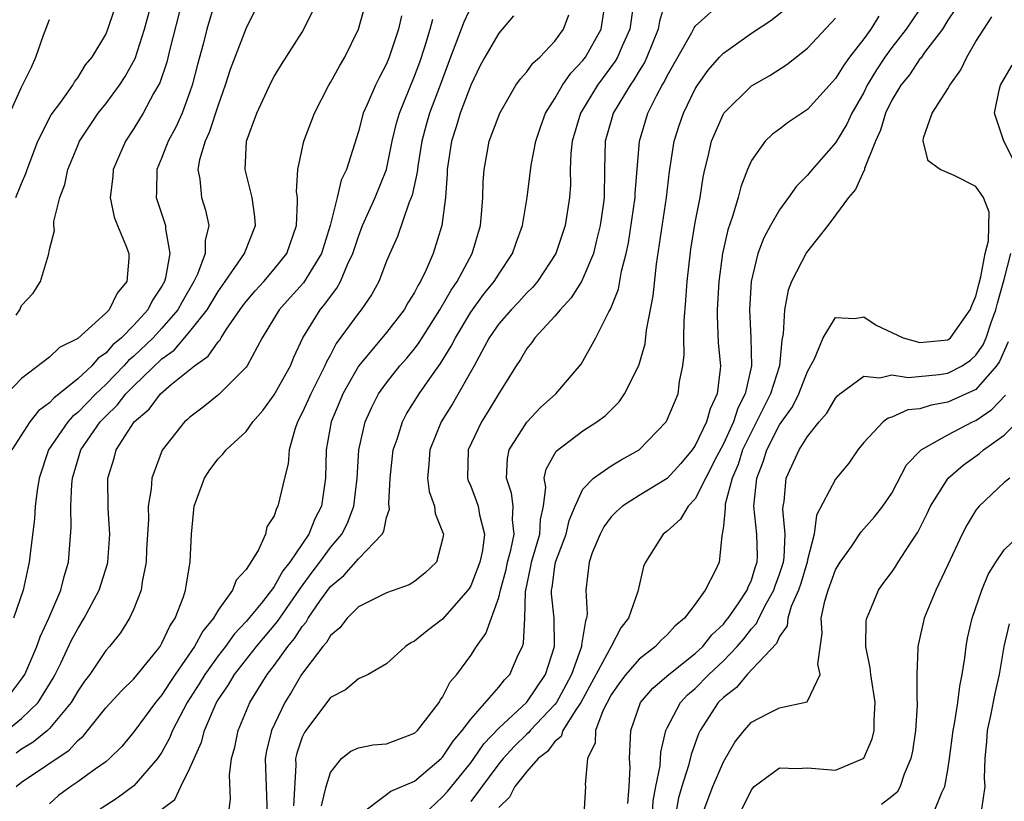
# Model space of a CAD drawing. Units: inches. Extents: x 2508000 to 2511000, y 1509000 to 1512000.
# Drawn here: x 2508141 to 2508211, y 1509990 to 1510046 of the extents above; entities that cross this region are included whole.
import ezdxf

# ---------------------------------------------------------------- set-up
doc = ezdxf.new("R2010")
doc.units = ezdxf.units.IN
doc.header["$MEASUREMENT"] = 0
doc.layers.add('LD25081509_2ft', color=61, linetype='Continuous')

msp = doc.modelspace()

# ---------------------------------------------------------------- linework, layer by layer
at = {"layer": 'LD25081509_2ft'}
for points, elevation in [([(2508139.962, 1509995), (2508141, 1509995.869), (2508142.176, 1509997), (2508143.262, 1509998.738), (2508143.406, 1509999), (2508143.796, 1509999.796), (2508144.562, 1510001.438), (2508145, 1510002.258), (2508145.472, 1510003), (2508146.532, 1510005), (2508147.121, 1510006.879), (2508147.146, 1510007), (2508147.29, 1510009), (2508147.182, 1510010.818), (2508147.155, 1510013), (2508147.592, 1510014.408), (2508147.747, 1510015), (2508149.025, 1510017), (2508150.082, 1510017.918), (2508150.888, 1510019), (2508151.667, 1510019.666), (2508153.324, 1510021), (2508154.304, 1510021.696), (2508155, 1510022.71), (2508155.145, 1510022.855), (2508155.22, 1510023), (2508155.606, 1510023.606), (2508156.745, 1510025.255), (2508157, 1510025.587), (2508157.647, 1510026.353), (2508158.25, 1510027), (2508159, 1510027.876), (2508159.893, 1510029), (2508160.58, 1510031), (2508160.67, 1510032.67), (2508160.652, 1510033), (2508160.598, 1510033.402), (2508160.679, 1510035), (2508161.11, 1510037), (2508161.859, 1510039), (2508162.881, 1510041), (2508163, 1510041.19), (2508163.643, 1510042.357), (2508164.038, 1510043), (2508165.007, 1510045), (2508166.127, 1510049)], 8406), ([(2508152.442, 1510047), (2508151.566, 1510043.566), (2508151.351, 1510042.649), (2508150.841, 1510041.159), (2508150.404, 1510040.404), (2508149.655, 1510039), (2508149, 1510037.91), (2508148.402, 1510037), (2508147.533, 1510035), (2508147.499, 1510034.501), (2508147.311, 1510033), (2508147.603, 1510031.603), (2508147.833, 1510031), (2508148.425, 1510029.575), (2508148.639, 1510029), (2508148.637, 1510028.637), (2508148.51, 1510027), (2508147.821, 1510026.179), (2508147.249, 1510025), (2508147, 1510024.742), (2508145, 1510022.943), (2508143.693, 1510022.308), (2508143, 1510021.616), (2508141, 1510020.105), (2508139.956, 1510019)], 8414), ([(2508154.783, 1510047), (2508154.194, 1510045), (2508153.934, 1510043.934), (2508153.533, 1510042.467), (2508153.158, 1510041), (2508153, 1510040.523), (2508152.431, 1510039), (2508151.981, 1510038.019), (2508151.451, 1510037), (2508151, 1510035.841), (2508150.633, 1510035), (2508150.609, 1510033.391), (2508150.583, 1510033), (2508151.248, 1510031), (2508151.249, 1510030.751), (2508151.572, 1510029), (2508151.258, 1510027.258), (2508151.179, 1510027), (2508151, 1510026.674), (2508150.331, 1510025.669), (2508150.002, 1510025), (2508149, 1510023.896), (2508148.127, 1510023), (2508147.513, 1510022.486), (2508147, 1510021.901), (2508146.458, 1510021.542), (2508145.999, 1510021), (2508145, 1510020.074), (2508143.297, 1510018.704), (2508143, 1510018.363), (2508142.21, 1510017.79), (2508141.596, 1510017), (2508140.302, 1510015)], 8412), ([(2508157.964, 1510047), (2508156.971, 1510045.029), (2508155.87, 1510042.13), (2508155.509, 1510041), (2508155, 1510039.582), (2508154.378, 1510037.622), (2508154.088, 1510037), (2508153.677, 1510035.677), (2508153.556, 1510035), (2508153.692, 1510034.308), (2508153.815, 1510033), (2508154.105, 1510032.104), (2508154.334, 1510031), (2508154.074, 1510029.926), (2508154.076, 1510029), (2508153.524, 1510027.524), (2508153.275, 1510027), (2508152.434, 1510025.566), (2508152.134, 1510025), (2508151, 1510023.675), (2508150.384, 1510023), (2508149, 1510021.689), (2508148.625, 1510021.375), (2508148.296, 1510021), (2508147, 1510019.674), (2508146.28, 1510019), (2508145, 1510017.678), (2508144.619, 1510017.381), (2508144.287, 1510017), (2508142.91, 1510015), (2508142.244, 1510013), (2508142.104, 1510012.104), (2508141.975, 1510011), (2508141.92, 1510010.08), (2508141.603, 1510007.603), (2508141.544, 1510007), (2508141.117, 1510005), (2508140.42, 1510003)], 8410), ([(2508140.615, 1510024.615), (2508140.874, 1510025), (2508141, 1510025.303), (2508141.821, 1510026.179), (2508142.351, 1510027), (2508142.908, 1510028.909), (2508142.949, 1510029), (2508143, 1510029.297), (2508143.35, 1510030.65), (2508143.292, 1510031), (2508143.291, 1510031.291), (2508143.725, 1510033), (2508144.078, 1510033.922), (2508144.3, 1510035), (2508145, 1510036.699), (2508145.131, 1510037), (2508146.459, 1510039), (2508147, 1510039.669), (2508147.984, 1510041), (2508148.382, 1510041.618), (2508149.103, 1510042.897), (2508149.769, 1510045), (2508150.31, 1510047)], 8416), ([(2508184.632, 1510047), (2508184.341, 1510045), (2508183.793, 1510043.793), (2508183.465, 1510043), (2508183.297, 1510042.703), (2508182.041, 1510041), (2508180.822, 1510039), (2508180.228, 1510037), (2508180.132, 1510036.132), (2508180.097, 1510035), (2508180.1, 1510033.9), (2508180.042, 1510033), (2508179.729, 1510031), (2508179.061, 1510029), (2508177.753, 1510027), (2508177.413, 1510026.587), (2508177, 1510026.198), (2508176.432, 1510025.568), (2508175.884, 1510025), (2508175, 1510023.979), (2508174.321, 1510023), (2508173.236, 1510021), (2508171.71, 1510018.29), (2508170.903, 1510017), (2508170.078, 1510015), (2508170.022, 1510013.978), (2508169.924, 1510013), (2508170.044, 1510012.044), (2508170.424, 1510011), (2508170.461, 1510010.461), (2508171, 1510009.173), (2508171.053, 1510009), (2508171, 1510008.648), (2508170.574, 1510007), (2508169.756, 1510006.244), (2508169, 1510005.628), (2508168.614, 1510005.386), (2508167, 1510004.805), (2508165, 1510003.817), (2508164.189, 1510003), (2508163.668, 1510002.332), (2508163, 1510001.784), (2508162.718, 1510001.282), (2508162.467, 1510001), (2508160.955, 1509999), (2508160.232, 1509997.768), (2508159.762, 1509997), (2508158.814, 1509995), (2508158.447, 1509993.553), (2508158.349, 1509993), (2508158.493, 1509989)], 8392), ([(2508186.883, 1510047), (2508186.441, 1510045.559), (2508186.354, 1510045), (2508185.545, 1510043), (2508185.371, 1510042.629), (2508185, 1510042.031), (2508184.628, 1510041.372), (2508184.359, 1510041), (2508183.156, 1510039), (2508183, 1510038.49), (2508182.57, 1510037), (2508182.53, 1510035), (2508182.511, 1510033), (2508182.438, 1510032.438), (2508182.232, 1510031), (2508181.957, 1510029.957), (2508181.743, 1510029), (2508181, 1510027.216), (2508180.885, 1510027), (2508180.161, 1510025.839), (2508179.366, 1510025), (2508179, 1510024.544), (2508177.577, 1510023), (2508177.349, 1510022.651), (2508177, 1510022.226), (2508176.546, 1510021.454), (2508176.235, 1510021), (2508175, 1510019.036), (2508174.24, 1510017.76), (2508173.766, 1510017), (2508172.826, 1510015), (2508172.768, 1510013), (2508172.823, 1510012.823), (2508173, 1510012.417), (2508173.395, 1510011.395), (2508173.53, 1510011), (2508173.632, 1510010.368), (2508173.984, 1510009), (2508173.833, 1510007.832), (2508173.644, 1510007), (2508173, 1510005.322), (2508172.882, 1510005.118), (2508172.806, 1510005), (2508171, 1510002.945), (2508169.889, 1510002.111), (2508169, 1510001.381), (2508168.741, 1510001.259), (2508168.353, 1510001), (2508167, 1509999.747), (2508165.688, 1509999), (2508165, 1509998.69), (2508164.091, 1509997.909), (2508163, 1509997.346), (2508161.242, 1509995), (2508161.148, 1509994.852), (2508161, 1509994.52), (2508160.612, 1509993.388), (2508160.521, 1509993), (2508160.536, 1509992.537), (2508160.365, 1509989.635)], 8390), ([(2508162.37, 1509989.63), (2508162.709, 1509991), (2508163, 1509992.005), (2508163.801, 1509993), (2508164.463, 1509993.537), (2508165, 1509993.773), (2508166.024, 1509993.976), (2508167, 1509994.045), (2508169, 1509994.806), (2508169.198, 1509995), (2508170.75, 1509997), (2508170.834, 1509997.166), (2508171, 1509997.389), (2508171.53, 1509998.47), (2508172.011, 1509999), (2508173, 1510000.36), (2508173.414, 1510001), (2508174.086, 1510001.914), (2508175, 1510004.486), (2508175.114, 1510005), (2508175.518, 1510006.482), (2508175.62, 1510007), (2508175.868, 1510007.869), (2508176.097, 1510009), (2508175.982, 1510010.018), (2508176.034, 1510011), (2508175.911, 1510011.911), (2508175.549, 1510013), (2508175.618, 1510014.382), (2508175.75, 1510015), (2508177, 1510016.973), (2508177.979, 1510018.021), (2508179.058, 1510019), (2508180.877, 1510021.122), (2508181.915, 1510023), (2508182.839, 1510024.839), (2508182.961, 1510025.039), (2508183.533, 1510026.467), (2508183.755, 1510027.755), (2508184.079, 1510029), (2508184.238, 1510029.762), (2508184.713, 1510033), (2508184.716, 1510033.284), (2508185.015, 1510037), (2508185.63, 1510039), (2508186.246, 1510040.246), (2508186.65, 1510041), (2508186.784, 1510041.216), (2508187, 1510041.677), (2508188.749, 1510044.749), (2508188.914, 1510045.086), (2508189, 1510045.205), (2508191, 1510047.02)], 8388), ([(2508205.374, 1510047), (2508204.026, 1510045), (2508203, 1510043.676), (2508202.503, 1510043), (2508201.903, 1510042.097), (2508201.255, 1510041), (2508201, 1510040.489), (2508200.149, 1510039), (2508199.788, 1510038.212), (2508199, 1510036.9), (2508197.332, 1510035), (2508197, 1510034.596), (2508196.203, 1510033.797), (2508195.649, 1510033), (2508195, 1510032.125), (2508194.362, 1510031), (2508193.882, 1510030.118), (2508193.463, 1510029), (2508192.991, 1510027), (2508192.865, 1510025), (2508192.953, 1510023), (2508193.002, 1510021), (2508192.561, 1510019), (2508192.025, 1510017.975), (2508191.715, 1510017), (2508191, 1510015.426), (2508190.52, 1510014.52), (2508189, 1510011.526), (2508188.49, 1510011), (2508187.939, 1510010.061), (2508187, 1510009.214), (2508186.717, 1510009), (2508185.452, 1510007), (2508185.308, 1510006.692), (2508184.917, 1510004.916), (2508184.233, 1510003), (2508183.687, 1510002.313), (2508183.009, 1510001), (2508180.847, 1509997), (2508180.483, 1509996.483), (2508179.572, 1509995), (2508179.435, 1509994.565), (2508179, 1509994.209), (2508178.483, 1509993.517), (2508177.818, 1509993), (2508177, 1509992.082), (2508176.141, 1509991), (2508175.76, 1509990.24), (2508175, 1509989.526)], 8380), ([(2508140.28, 1509997.72), (2508141, 1509998.663), (2508141.225, 1509999), (2508142.093, 1510001), (2508142.319, 1510001.68), (2508142.94, 1510003), (2508143.8, 1510005), (2508144.03, 1510005.97), (2508144.343, 1510007), (2508144.534, 1510009.466), (2508144.508, 1510011), (2508144.572, 1510012.572), (2508144.618, 1510013), (2508145.226, 1510015), (2508146.608, 1510017), (2508147, 1510017.405), (2508147.816, 1510018.184), (2508148.437, 1510019), (2508149, 1510019.576), (2508151, 1510021.493), (2508151.878, 1510022.122), (2508153, 1510023.434), (2508154.218, 1510025), (2508155, 1510026.299), (2508155.51, 1510027), (2508156.894, 1510029), (2508156.913, 1510029.087), (2508157.66, 1510031), (2508157.624, 1510031.624), (2508157.436, 1510033), (2508156.921, 1510035), (2508157.017, 1510037), (2508157.756, 1510039), (2508158.784, 1510041.216), (2508159, 1510041.621), (2508159.524, 1510042.476), (2508161, 1510044.789), (2508161.122, 1510045), (2508161.738, 1510046.262)], 8408), ([(2508140.596, 1510033), (2508141, 1510034), (2508141.301, 1510034.699), (2508141.393, 1510035), (2508142.164, 1510037), (2508143.121, 1510038.879), (2508143.801, 1510039.801), (2508144.644, 1510041), (2508144.765, 1510041.235), (2508145, 1510041.532), (2508145.552, 1510042.448), (2508146.041, 1510043), (2508147, 1510044.617), (2508147.158, 1510045), (2508147.613, 1510046.387)], 8418), ([(2508168.063, 1510045.937), (2508167.847, 1510045), (2508167.2, 1510043), (2508167, 1510042.521), (2508166.47, 1510041.531), (2508166.21, 1510041), (2508165.633, 1510039.633), (2508165.345, 1510039), (2508165, 1510037.708), (2508164.147, 1510035), (2508163.776, 1510034.223), (2508163.486, 1510033), (2508162.982, 1510031), (2508162.373, 1510029), (2508161.087, 1510026.913), (2508160.144, 1510025.856), (2508159.349, 1510025), (2508158.15, 1510023), (2508157.081, 1510021), (2508157, 1510020.891), (2508155.049, 1510018.951), (2508153.945, 1510018.055), (2508153, 1510017.342), (2508152.83, 1510017.17), (2508152.62, 1510017), (2508151.014, 1510014.986), (2508150.272, 1510013), (2508150.237, 1510012.237), (2508150.029, 1510011), (2508150.041, 1510010.04), (2508149.913, 1510007.913), (2508149.885, 1510007), (2508149.593, 1510005.593), (2508149.522, 1510005), (2508149, 1510003.686), (2508148.69, 1510003), (2508148.041, 1510001.959), (2508147.273, 1510001), (2508147, 1510000.694), (2508145.86, 1509999), (2508145.488, 1509998.512), (2508145, 1509997.808), (2508144.538, 1509997), (2508143, 1509995.144), (2508142.85, 1509995), (2508141.837, 1509994.163), (2508141, 1509993.682), (2508140.613, 1509993.387)], 8404), ([(2508173, 1510046.555), (2508172.502, 1510045.497), (2508171.551, 1510043), (2508170.826, 1510041), (2508170.075, 1510039), (2508169.833, 1510038.168), (2508169.526, 1510037), (2508169.229, 1510035.228), (2508169.187, 1510034.813), (2508168.835, 1510033.165), (2508168.593, 1510032.593), (2508167.78, 1510030.22), (2508167.227, 1510029), (2508167, 1510028.463), (2508166.445, 1510027), (2508165.933, 1510026.067), (2508165.202, 1510025), (2508165, 1510024.753), (2508163.42, 1510022.58), (2508163, 1510021.78), (2508162.715, 1510021.285), (2508162.607, 1510021), (2508161.602, 1510019), (2508161.429, 1510018.571), (2508161, 1510017.645), (2508160.65, 1510017), (2508160.459, 1510016.458), (2508160.059, 1510015), (2508159.997, 1510014.003), (2508159.73, 1510013), (2508159.268, 1510011), (2508159.161, 1510010.839), (2508159, 1510010.3), (2508158.477, 1510009.523), (2508158.37, 1510009), (2508157.879, 1510007.879), (2508157.338, 1510007), (2508157, 1510006.486), (2508156.289, 1510005.711), (2508156.022, 1510005), (2508155, 1510003.584), (2508154.664, 1510003), (2508153.905, 1510002.095), (2508153.327, 1510001), (2508151.946, 1509999), (2508151.567, 1509998.433), (2508151, 1509997.536), (2508150.543, 1509997), (2508149, 1509994.908), (2508148.138, 1509993.862), (2508147.276, 1509993), (2508147, 1509992.773), (2508146.248, 1509992.248), (2508145, 1509991.333), (2508144.505, 1509991), (2508143.641, 1509990.359), (2508143, 1509989.787)], 8400), ([(2508176.057, 1510045.944), (2508175, 1510044.721), (2508174.002, 1510043), (2508173.654, 1510042.346), (2508173, 1510040.999), (2508172.256, 1510039), (2508171.969, 1510038.031), (2508171.626, 1510037), (2508171.328, 1510035), (2508171.324, 1510034.676), (2508171.205, 1510033), (2508170.949, 1510031), (2508170.337, 1510029), (2508169.832, 1510027.832), (2508169.426, 1510027), (2508169.256, 1510026.744), (2508169, 1510026.233), (2508168.519, 1510025.481), (2508168.254, 1510025), (2508167, 1510023.364), (2508165, 1510020.976), (2508163.89, 1510019), (2508163.638, 1510018.362), (2508163.058, 1510017), (2508162.697, 1510015), (2508162.644, 1510013), (2508162.374, 1510011), (2508161.903, 1510010.097), (2508161.461, 1510009), (2508160.109, 1510007), (2508159.619, 1510006.381), (2508159, 1510005.267), (2508158.803, 1510005), (2508158.06, 1510004.06), (2508157, 1510002.769), (2508156.136, 1510001.864), (2508155.526, 1510001), (2508155, 1510000.331), (2508154.049, 1509999), (2508153.661, 1509998.339), (2508152.807, 1509997), (2508151.755, 1509995), (2508151.545, 1509994.455), (2508151, 1509993.46), (2508150.697, 1509993), (2508149, 1509991.048), (2508147.813, 1509990.187), (2508146.612, 1509989.388)], 8398), ([(2508151, 1509989.396), (2508151.921, 1509990.079), (2508152.337, 1509991), (2508153, 1509992.307), (2508153.288, 1509993), (2508153.825, 1509994.175), (2508154.024, 1509995), (2508154.79, 1509996.79), (2508154.89, 1509997), (2508155, 1509997.182), (2508155.745, 1509998.255), (2508156.176, 1509999), (2508157.75, 1510001), (2508159.237, 1510002.763), (2508160.786, 1510005), (2508160.862, 1510005.138), (2508161.706, 1510006.294), (2508162.241, 1510007), (2508163, 1510008.044), (2508163.823, 1510009), (2508164.219, 1510009.781), (2508164.676, 1510011), (2508164.901, 1510013), (2508165.041, 1510015), (2508165.486, 1510017), (2508165.948, 1510018.052), (2508166.44, 1510019), (2508167, 1510019.782), (2508167.957, 1510021), (2508168.446, 1510021.554), (2508169, 1510022.22), (2508169.335, 1510022.665), (2508170.799, 1510025), (2508171.602, 1510026.398), (2508172.03, 1510027), (2508173.097, 1510029), (2508173.689, 1510031), (2508173.773, 1510031.773), (2508173.872, 1510033), (2508173.887, 1510034.113), (2508173.948, 1510035), (2508174.179, 1510036.179), (2508174.322, 1510037), (2508175.067, 1510039), (2508176.222, 1510041), (2508176.538, 1510041.463), (2508177, 1510041.952), (2508177.438, 1510042.562), (2508177.929, 1510043), (2508179, 1510044.131), (2508179.623, 1510045), (2508179.994, 1510046.006)], 8396), ([(2508155.749, 1509989), (2508155.898, 1509990.103), (2508155.813, 1509991.813), (2508155.964, 1509993), (2508156.192, 1509993.808), (2508156.434, 1509995), (2508157.27, 1509997), (2508158.506, 1509999), (2508159, 1509999.64), (2508159.973, 1510001), (2508160.442, 1510001.558), (2508161, 1510002.428), (2508161.269, 1510002.731), (2508161.42, 1510003), (2508162.298, 1510004.298), (2508163, 1510005.274), (2508163.949, 1510006.051), (2508165, 1510007.243), (2508166.691, 1510009), (2508166.8, 1510009.2), (2508167, 1510010.189), (2508167.215, 1510010.785), (2508167.177, 1510011.177), (2508167.267, 1510013), (2508167.487, 1510015), (2508167.76, 1510015.76), (2508168.144, 1510017), (2508168.436, 1510017.564), (2508169.338, 1510019), (2508170.09, 1510020.09), (2508170.848, 1510021.152), (2508171.61, 1510022.39), (2508171.908, 1510023), (2508173, 1510024.83), (2508173.918, 1510026.082), (2508174.679, 1510027), (2508175, 1510027.534), (2508175.983, 1510029), (2508176.237, 1510029.763), (2508176.684, 1510031), (2508177.02, 1510033), (2508177.299, 1510035.299), (2508177.638, 1510037), (2508177.98, 1510038.02), (2508178.336, 1510039), (2508179, 1510040.045), (2508179.545, 1510041), (2508180.144, 1510041.856), (2508181, 1510042.771), (2508181.17, 1510043), (2508182.293, 1510045), (2508182.534, 1510046.534)], 8394), ([(2508165.074, 1509989), (2508167, 1509990.43), (2508167.317, 1509990.683), (2508169, 1509991.395), (2508170.902, 1509993), (2508171, 1509993.096), (2508171.75, 1509994.25), (2508172.401, 1509995), (2508173, 1509995.81), (2508175, 1509998.098), (2508175.396, 1509998.604), (2508175.779, 1509999), (2508176.387, 1510000.387), (2508176.681, 1510001), (2508176.763, 1510001.237), (2508176.865, 1510003), (2508176.894, 1510004.894), (2508177.285, 1510006.715), (2508177.322, 1510007), (2508177.926, 1510009), (2508177.968, 1510010.032), (2508178.187, 1510011), (2508178.35, 1510012.35), (2508178.243, 1510013), (2508178.365, 1510013.635), (2508179.089, 1510014.911), (2508181, 1510016.369), (2508181.988, 1510017), (2508182.57, 1510017.43), (2508183.574, 1510018.426), (2508183.967, 1510019), (2508184.984, 1510021.016), (2508185.426, 1510022.575), (2508185.532, 1510023.532), (2508186.002, 1510025.997), (2508186.233, 1510028.233), (2508186.94, 1510033), (2508187.162, 1510034.838), (2508187.504, 1510037), (2508187.862, 1510038.138), (2508188.153, 1510039), (2508189, 1510040.743), (2508189.156, 1510041), (2508189.928, 1510042.072), (2508190.737, 1510043), (2508191, 1510043.277), (2508193, 1510044.704), (2508194.379, 1510045.62), (2508195.503, 1510046.497)], 8386), ([(2508202.074, 1510045.926), (2508201.496, 1510045), (2508201, 1510044.303), (2508199.992, 1510043), (2508199.573, 1510042.427), (2508199, 1510041.468), (2508197, 1510039.274), (2508195.641, 1510038.36), (2508195, 1510037.872), (2508194.491, 1510037.509), (2508193.975, 1510037), (2508193, 1510035.642), (2508192.722, 1510035), (2508192.237, 1510033.763), (2508192.052, 1510033), (2508191.653, 1510031.653), (2508191.31, 1510030.69), (2508190.929, 1510029), (2508190.669, 1510027), (2508190.566, 1510025), (2508190.562, 1510024.562), (2508190.64, 1510022.64), (2508190.788, 1510021), (2508190.768, 1510020.768), (2508190.571, 1510019), (2508190.058, 1510017.942), (2508189.795, 1510017), (2508189, 1510015.33), (2508188.776, 1510015), (2508187.964, 1510014.036), (2508187, 1510012.974), (2508185, 1510011.749), (2508183.818, 1510011), (2508183.38, 1510010.62), (2508183, 1510010.233), (2508182.479, 1510009.521), (2508182.215, 1510009), (2508181.657, 1510007.657), (2508181.431, 1510007), (2508181.2, 1510005), (2508181.297, 1510003.297), (2508181.253, 1510003), (2508181.169, 1510002.831), (2508180.893, 1510001.107), (2508180.894, 1510001), (2508180.853, 1510000.853), (2508180.175, 1509999), (2508179.776, 1509998.224), (2508179.102, 1509997), (2508179, 1509996.856), (2508177.248, 1509995), (2508177.142, 1509994.858), (2508177, 1509994.748), (2508176.121, 1509993.879), (2508175.31, 1509993), (2508175, 1509992.624), (2508173, 1509989.951)], 8382), ([(2508207.548, 1510046.452), (2508207, 1510045.636), (2508206.606, 1510045), (2508205.337, 1510043.337), (2508205.06, 1510042.939), (2508205, 1510042.879), (2508204.253, 1510041.747), (2508203.647, 1510041), (2508203, 1510039.927), (2508202.55, 1510039), (2508202.204, 1510037.796), (2508201.83, 1510037), (2508201.058, 1510035.058), (2508201.047, 1510034.953), (2508201, 1510034.897), (2508200.426, 1510033.574), (2508199.925, 1510033), (2508199, 1510031.734), (2508198.442, 1510031), (2508196.923, 1510029.077), (2508195.855, 1510027), (2508195.614, 1510026.386), (2508195.361, 1510025), (2508195.273, 1510023.273), (2508195.171, 1510022.829), (2508194.989, 1510020.989), (2508194.369, 1510019), (2508193.899, 1510018.101), (2508193.371, 1510017), (2508193, 1510016.304), (2508192.375, 1510015), (2508192.044, 1510013.956), (2508191.637, 1510013), (2508191.14, 1510011.14), (2508191.124, 1510011), (2508191.139, 1510010.861), (2508191, 1510009.572), (2508190.916, 1510009), (2508190.883, 1510008.883), (2508190.69, 1510007), (2508190.429, 1510006.429), (2508189.697, 1510005), (2508189, 1510004.013), (2508188.241, 1510003), (2508187.552, 1510002.448), (2508187, 1510001.833), (2508186.564, 1510001.436), (2508186.172, 1510001), (2508185, 1510000.099), (2508184.054, 1509999), (2508183.601, 1509998.399), (2508183, 1509997.543), (2508182.413, 1509996.413), (2508181.902, 1509995), (2508181.872, 1509994.128), (2508181.326, 1509993), (2508181.154, 1509991.154), (2508181.174, 1509991), (2508181.053, 1509989)], 8378), ([(2508140.164, 1510039), (2508141, 1510040.863), (2508141.716, 1510042.284), (2508142.021, 1510043), (2508142.573, 1510044.573), (2508143, 1510045.674)], 8420), ([(2508140.617, 1509991), (2508141, 1509991.309), (2508144.394, 1509993.606), (2508145, 1509994.28), (2508145.4, 1509994.6), (2508147, 1509996.627), (2508148.135, 1509997.865), (2508149, 1509998.681), (2508150.37, 1510000.37), (2508150.864, 1510001), (2508151, 1510001.223), (2508151.554, 1510002.446), (2508151.937, 1510003), (2508152.534, 1510004.534), (2508152.683, 1510005), (2508152.717, 1510005.283), (2508153.016, 1510007.016), (2508153.1, 1510009), (2508153.301, 1510011), (2508154.032, 1510013), (2508154.422, 1510013.578), (2508155, 1510014.366), (2508155.327, 1510014.673), (2508155.573, 1510015), (2508157, 1510016.325), (2508157.468, 1510017), (2508158.184, 1510017.816), (2508159, 1510018.932), (2508160.157, 1510021), (2508160.397, 1510021.603), (2508161.043, 1510023), (2508162.27, 1510025), (2508162.613, 1510025.387), (2508163, 1510025.937), (2508163.47, 1510026.53), (2508163.729, 1510027), (2508164.231, 1510028.231), (2508164.604, 1510029), (2508165, 1510030.225), (2508165.298, 1510031), (2508166.2, 1510033), (2508166.998, 1510035), (2508167.414, 1510037), (2508167.711, 1510038.289), (2508167.921, 1510039), (2508169, 1510041.639), (2508169.364, 1510042.636), (2508169.728, 1510043.727), (2508170.111, 1510045), (2508170.3, 1510045.7)], 8402), ([(2508169.644, 1509989), (2508171, 1509990.265), (2508171.335, 1509990.665), (2508173, 1509992.7), (2508173.228, 1509993), (2508173.943, 1509994.057), (2508175, 1509995.172), (2508177, 1509997.025), (2508178.327, 1509999), (2508178.961, 1510001), (2508178.938, 1510003), (2508178.756, 1510004.756), (2508178.759, 1510005), (2508178.802, 1510005.198), (2508179, 1510006.693), (2508179.053, 1510007), (2508179.805, 1510009), (2508180.022, 1510009.977), (2508180.447, 1510011), (2508181, 1510012.216), (2508181.742, 1510013), (2508183, 1510013.876), (2508183.709, 1510014.29), (2508185.01, 1510015), (2508186.925, 1510017), (2508187, 1510017.136), (2508187.784, 1510019), (2508187.88, 1510019.88), (2508188.121, 1510021), (2508188.218, 1510021.782), (2508188.189, 1510023), (2508188.2, 1510024.2), (2508188.328, 1510025.672), (2508188.412, 1510027), (2508188.682, 1510029.318), (2508189, 1510031.214), (2508189.34, 1510033), (2508189.564, 1510034.436), (2508189.688, 1510035), (2508189.925, 1510035.925), (2508190.158, 1510037), (2508191, 1510038.959), (2508191.027, 1510039), (2508193, 1510040.956), (2508194.306, 1510041.694), (2508195.516, 1510042.484), (2508197, 1510043.637), (2508199, 1510045.769)], 8384), ([(2508184.203, 1509989.797), (2508184.29, 1509991), (2508184.363, 1509992.363), (2508184.316, 1509993), (2508184.419, 1509995), (2508185.104, 1509997), (2508185.98, 1509998.019), (2508187.118, 1509999), (2508189, 1510000.494), (2508189.535, 1510001), (2508190.175, 1510001.825), (2508191, 1510002.589), (2508191.187, 1510002.812), (2508191.334, 1510003), (2508192.1, 1510004.1), (2508192.691, 1510005), (2508192.769, 1510005.231), (2508193, 1510005.717), (2508193.302, 1510006.698), (2508193.414, 1510007), (2508193.432, 1510007.432), (2508193.388, 1510009), (2508193.163, 1510011), (2508193.375, 1510013), (2508193.835, 1510014.164), (2508194.088, 1510015), (2508195, 1510016.786), (2508195.916, 1510018.084), (2508196.386, 1510019), (2508197, 1510020.585), (2508197.5, 1510021.5), (2508198.115, 1510023), (2508199, 1510024.447), (2508200.366, 1510024.366), (2508201, 1510024.497), (2508201.896, 1510023.896), (2508203.8, 1510023), (2508205, 1510022.654), (2508207, 1510022.86), (2508207.085, 1510022.915), (2508207.178, 1510023), (2508208.589, 1510025), (2508208.696, 1510025.305), (2508209, 1510025.969), (2508209.194, 1510026.806), (2508209.352, 1510027.352), (2508209.661, 1510029), (2508209.901, 1510029.901), (2508209.948, 1510031.948), (2508209.535, 1510033), (2508209, 1510033.783), (2508207.449, 1510034.552), (2508206.453, 1510035), (2508205.601, 1510035.601), (2508205.227, 1510037), (2508205.259, 1510037.259), (2508205.885, 1510039), (2508207, 1510040.741), (2508207.127, 1510041), (2508207.909, 1510042.091), (2508208.354, 1510043), (2508209, 1510044.118), (2508210.125, 1510045.875)], 8376), ([(2508211.662, 1510035.662), (2508210.983, 1510037), (2508210.326, 1510039), (2508210.654, 1510040.654), (2508210.744, 1510041), (2508211, 1510041.46), (2508211.581, 1510042.419)], 8374), ([(2508185.96, 1509989), (2508186.01, 1509989.99), (2508186.188, 1509991), (2508186.487, 1509992.487), (2508186.534, 1509993.466), (2508186.908, 1509995), (2508187, 1509995.194), (2508187.941, 1509997), (2508188.454, 1509997.546), (2508189, 1509998.009), (2508189.97, 1509999), (2508191, 1509999.975), (2508191.994, 1510001), (2508192.453, 1510001.547), (2508193, 1510002.248), (2508193.37, 1510002.63), (2508193.527, 1510003), (2508194.083, 1510004.083), (2508194.598, 1510005), (2508194.693, 1510005.307), (2508195, 1510006.14), (2508195.216, 1510006.784), (2508195.282, 1510007), (2508195.34, 1510007.34), (2508195.412, 1510009), (2508195.23, 1510010.77), (2508195.256, 1510011), (2508195.328, 1510011.328), (2508195.466, 1510013), (2508196.399, 1510015), (2508197, 1510015.953), (2508197.834, 1510017), (2508198.369, 1510017.631), (2508199, 1510018.704), (2508199.14, 1510018.86), (2508199.298, 1510019), (2508201, 1510020.27), (2508202.153, 1510020.153), (2508203, 1510020.346), (2508204.171, 1510020.171), (2508206.377, 1510020.377), (2508207, 1510020.473), (2508208.003, 1510021), (2508208.607, 1510021.392), (2508209, 1510021.75), (2508209.506, 1510022.494), (2508209.732, 1510023), (2508210.092, 1510024.092), (2508210.414, 1510025), (2508210.524, 1510025.475), (2508211, 1510027.152), (2508211.475, 1510029)], 8374), ([(2508211.302, 1510022.698), (2508210.684, 1510021.316), (2508210.469, 1510021), (2508209, 1510019.32), (2508207, 1510018.401), (2508205.797, 1510018.203), (2508205, 1510017.937), (2508204.149, 1510017.851), (2508203, 1510017.341), (2508202.732, 1510017.268), (2508202.391, 1510017), (2508201, 1510015.523), (2508200.591, 1510015), (2508199.948, 1510014.052), (2508199, 1510012.912), (2508197.64, 1510010.36), (2508197.478, 1510009), (2508197, 1510007.161), (2508196.972, 1510007), (2508196.513, 1510005.487), (2508196.35, 1510005), (2508195.84, 1510003.84), (2508195.594, 1510003), (2508195.544, 1510002.456), (2508195, 1510001.703), (2508194.791, 1510001.209), (2508192.694, 1509999), (2508191.933, 1509998.067), (2508191, 1509997.367), (2508190.641, 1509997), (2508189.346, 1509995), (2508189.237, 1509994.763), (2508188.702, 1509993.298), (2508188.52, 1509992.52), (2508188.037, 1509991), (2508187.804, 1509990.196), (2508187.59, 1509989)], 8372), ([(2508189.492, 1509989), (2508190.239, 1509991), (2508191, 1509992.76), (2508191.82, 1509994.18), (2508192.485, 1509995), (2508193, 1509995.587), (2508194.234, 1509996.234), (2508195, 1509996.608), (2508196.963, 1509997.037), (2508197, 1509997.09), (2508197.899, 1509999), (2508197.736, 1509999.736), (2508198.052, 1510001.948), (2508197.975, 1510003), (2508198.22, 1510004.221), (2508198.465, 1510005), (2508199, 1510006.451), (2508199.325, 1510007), (2508200.119, 1510008.119), (2508200.824, 1510009.176), (2508201.764, 1510010.236), (2508202.373, 1510011), (2508203, 1510011.93), (2508204.06, 1510013.94), (2508205.105, 1510015), (2508207, 1510016.069), (2508208.754, 1510017), (2508209, 1510017.11), (2508210.122, 1510017.879), (2508211.092, 1510018.908)], 8370), ([(2508192.126, 1509989), (2508193, 1509990.764), (2508193.1, 1509990.9), (2508193.203, 1509991), (2508195, 1509992.351), (2508196.284, 1509992.284), (2508197, 1509992.338), (2508199, 1509992.165), (2508200.964, 1509993), (2508201, 1509993.037), (2508201.602, 1509994.399), (2508201.739, 1509995), (2508201.742, 1509995.742), (2508201.814, 1509997), (2508201.501, 1509999), (2508201.464, 1509999.464), (2508201.154, 1510001), (2508201.18, 1510002.82), (2508201.213, 1510003), (2508201.395, 1510003.395), (2508202.05, 1510005), (2508202.441, 1510005.559), (2508203, 1510006.294), (2508203.288, 1510006.712), (2508203.455, 1510007), (2508204.276, 1510008.276), (2508204.855, 1510009.144), (2508205.524, 1510010.476), (2508205.765, 1510011), (2508207.009, 1510013), (2508208.081, 1510013.919), (2508209.257, 1510014.743), (2508209.543, 1510015), (2508211, 1510016.057), (2508211.955, 1510017)], 8368), ([(2508211.407, 1510013), (2508211, 1510012.68), (2508209.233, 1510011), (2508209, 1510010.705), (2508208.352, 1510009.648), (2508208.026, 1510009), (2508207, 1510006.812), (2508206.127, 1510005), (2508205.314, 1510003), (2508204.849, 1510001), (2508204.863, 1510000.863), (2508204.781, 1509999), (2508204.781, 1509997.219), (2508204.811, 1509997), (2508204.81, 1509996.811), (2508204.69, 1509995), (2508204.465, 1509993.535), (2508204.352, 1509993), (2508203.886, 1509991.886), (2508203.608, 1509991), (2508203.385, 1509990.615), (2508203, 1509990.294), (2508202.264, 1509989.736)], 8366), ([(2508205.936, 1509989), (2508206.576, 1509990.576), (2508206.788, 1509991), (2508207, 1509992.206), (2508207.121, 1509993), (2508207.376, 1509995), (2508207.471, 1509995.471), (2508207.702, 1509997), (2508207.842, 1509998.158), (2508208.017, 1509999), (2508208.193, 1510000.193), (2508208.29, 1510001), (2508208.406, 1510001.594), (2508208.72, 1510003), (2508209.405, 1510005), (2508209.873, 1510006.127), (2508210.409, 1510007), (2508211, 1510007.881), (2508212.593, 1510009.407)], 8364), ([(2508209.404, 1509989.404), (2508209.66, 1509991), (2508209.613, 1509991.613), (2508209.661, 1509993), (2508209.777, 1509994.223), (2508209.822, 1509995), (2508210.062, 1509996.062), (2508210.356, 1509997.644), (2508210.677, 1509999), (2508210.999, 1510001.001), (2508211.395, 1510002.605)], 8362)]:
    msp.add_lwpolyline(points, dxfattribs=dict(at, elevation=elevation))

doc.saveas('drawing.dxf')
